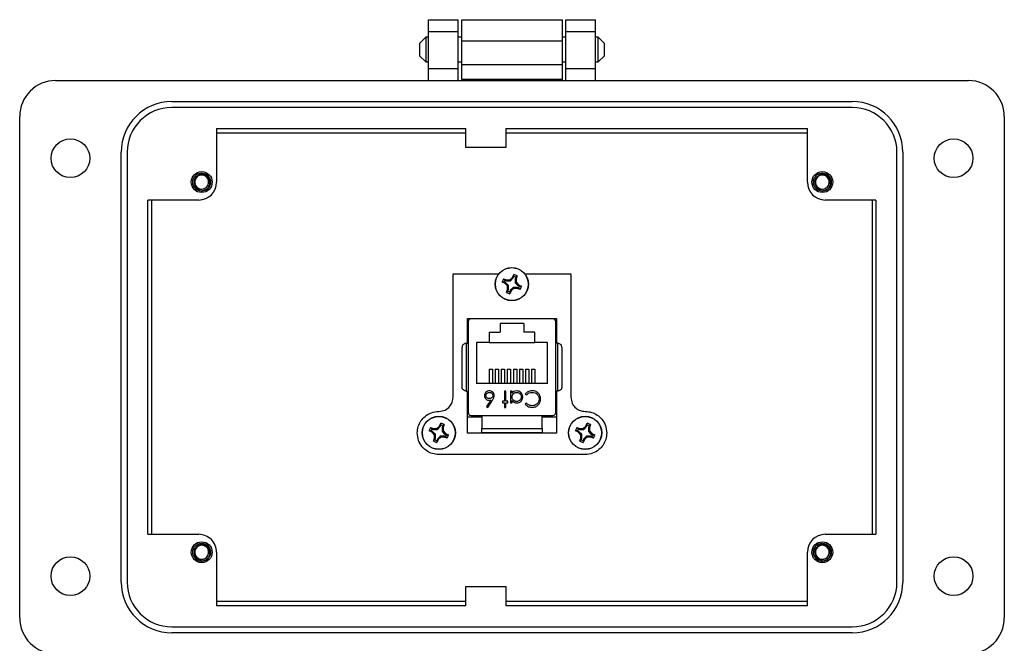
# Model space of a CAD drawing. Units: inches. Extents: x 0.5 to 8, y 0.3 to 10.7.
# Drawn here: x 1.3 to 3.4, y 4.4 to 5.8 of the extents above; entities that cross this region are included whole.
import ezdxf

# ---------------------------------------------------------------- set-up
doc = ezdxf.new("R2010")
doc.units = ezdxf.units.IN
doc.header["$MEASUREMENT"] = 0

msp = doc.modelspace()

# ---------------------------------------------------------------- linework, layer by layer
at = {"color": 7, "linetype": 'Continuous', "lineweight": 25}
for p, q in [((2.1686, 5.7563), (2.2343, 5.7563)), ((2.1686, 5.7301), (2.1686, 5.7563)), ((2.2343, 5.7301), (2.2343, 5.7563)), ((2.2417, 5.7558), (2.463, 5.7558)), ((2.2417, 5.7102), (2.2417, 5.7558)), ((2.463, 5.7102), (2.463, 5.7558)), ((2.4704, 5.7563), (2.5361, 5.7563)), ((2.4704, 5.7301), (2.4704, 5.7563)), ((2.5361, 5.7301), (2.5361, 5.7563)), ((2.1625, 5.7178), (2.149, 5.7043)), ((2.1686, 5.7178), (2.1625, 5.7178)), ((2.1625, 5.7178), (2.1625, 5.6907)), ((2.1686, 5.7301), (2.2343, 5.7301)), ((2.1686, 5.6487), (2.1686, 5.7301)), ((2.2343, 5.6487), (2.2343, 5.7301)), ((2.2417, 5.7178), (2.2343, 5.7178)), ((2.4704, 5.7178), (2.463, 5.7178)), ((2.4704, 5.7301), (2.5361, 5.7301)), ((2.4704, 5.6487), (2.4704, 5.7301)), ((2.5361, 5.6487), (2.5361, 5.7301)), ((2.5421, 5.7178), (2.5361, 5.7178)), ((2.5557, 5.7043), (2.5421, 5.7178)), ((2.5421, 5.6907), (2.5421, 5.7178)), ((2.149, 5.7043), (2.149, 5.6772)), ((2.2417, 5.7102), (2.463, 5.7102)), ((2.2417, 5.6582), (2.2417, 5.7102)), ((2.463, 5.6582), (2.463, 5.7102)), ((2.5557, 5.6907), (2.5557, 5.7043)), ((2.149, 5.6772), (2.1625, 5.6636)), ((2.1625, 5.6907), (2.1625, 5.6636)), ((2.5421, 5.6636), (2.5421, 5.6907)), ((2.5421, 5.6636), (2.5557, 5.6772)), ((2.5557, 5.6772), (2.5557, 5.6907)), ((2.1625, 5.6636), (2.1686, 5.6636)), ((2.2343, 5.6636), (2.2417, 5.6636)), ((2.2417, 5.6582), (2.463, 5.6582)), ((2.2417, 5.6256), (2.2417, 5.6582)), ((2.463, 5.6636), (2.4704, 5.6636)), ((2.463, 5.6256), (2.463, 5.6582)), ((2.5361, 5.6636), (2.5421, 5.6636)), ((2.2343, 5.6487), (2.1686, 5.6487)), ((2.1686, 5.6225), (2.1686, 5.6487)), ((2.2343, 5.6225), (2.2343, 5.6487)), ((2.5361, 5.6487), (2.4704, 5.6487)), ((2.4704, 5.6225), (2.4704, 5.6487)), ((2.5361, 5.6225), (2.5361, 5.6487)), ((1.3487, 5.6225), (3.356, 5.6225)), ((2.2417, 5.6256), (2.2873, 5.6256)), ((2.2417, 5.6256), (2.2417, 5.6225)), ((2.2873, 5.6256), (2.4174, 5.6256)), ((2.2873, 5.6225), (2.2873, 5.6256)), ((2.4174, 5.6256), (2.463, 5.6256)), ((2.4174, 5.6256), (2.4174, 5.6225)), ((2.463, 5.6225), (2.463, 5.6256)), ((1.6045, 5.5766), (3.1002, 5.5766)), ((1.2699, 4.4417), (1.2699, 5.5438)), ((3.1002, 5.5635), (1.6045, 5.5635)), ((3.4347, 5.5438), (3.4347, 4.4417)), ((1.7029, 5.5175), (2.2506, 5.5175)), ((1.7029, 5.5175), (1.7029, 5.3995)), ((1.7029, 5.5077), (2.2506, 5.5077)), ((2.2506, 5.4756), (2.2506, 5.5175)), ((2.3389, 5.5175), (3.0018, 5.5175)), ((2.3389, 5.5175), (2.3389, 5.4756)), ((2.3389, 5.5077), (3.0018, 5.5077)), ((3.0018, 5.3995), (3.0018, 5.5175)), ((1.493, 4.5204), (1.493, 5.4651)), ((1.5061, 5.4651), (1.5061, 4.5204)), ((2.3389, 5.4756), (2.2506, 5.4756)), ((3.1986, 4.5204), (3.1986, 5.4651)), ((3.2117, 5.4651), (3.2117, 4.5204)), ((1.6516, 5.3935), (1.6504, 5.3995)), ((3.0161, 5.3935), (3.0149, 5.3995)), ((1.6701, 5.3798), (1.666, 5.3806)), ((3.0346, 5.3798), (3.0305, 5.3806)), ((1.6635, 5.3601), (1.552, 5.3601)), ((1.552, 4.6254), (1.552, 5.3601)), ((1.5606, 4.6254), (1.5606, 5.3601)), ((3.1526, 5.3601), (3.0411, 5.3601)), ((3.144, 5.3601), (3.144, 4.6254)), ((3.1526, 5.3601), (3.1526, 4.6254)), ((2.2228, 4.9269), (2.2228, 5.1982)), ((2.2228, 5.1982), (2.3236, 5.1982)), ((2.3533, 5.19), (2.3565, 5.1962)), ((2.3564, 5.1918), (2.3565, 5.1962)), ((2.3802, 5.1982), (2.4818, 5.1982)), ((2.4818, 5.1982), (2.4818, 4.9269)), ((2.3371, 5.1766), (2.3309, 5.1798)), ((2.3353, 5.1797), (2.3309, 5.1798)), ((2.3338, 5.1868), (2.3404, 5.1847)), ((2.3338, 5.1868), (2.337, 5.1838)), ((2.3383, 5.1785), (2.3353, 5.1797)), ((2.337, 5.1838), (2.34, 5.1825)), ((2.3371, 5.1766), (2.3383, 5.1785)), ((2.3422, 5.1712), (2.3371, 5.1766)), ((2.3446, 5.1722), (2.3383, 5.1785)), ((2.3404, 5.1847), (2.34, 5.1825)), ((2.34, 5.1825), (2.3489, 5.1825)), ((2.3404, 5.1847), (2.3479, 5.1849)), ((2.3479, 5.1849), (2.3533, 5.19)), ((2.3479, 5.1849), (2.3489, 5.1825)), ((2.3489, 5.1825), (2.3552, 5.1888)), ((2.3533, 5.19), (2.3552, 5.1888)), ((2.3552, 5.1888), (2.3564, 5.1918)), ((2.3605, 5.1902), (2.3592, 5.1871)), ((2.3592, 5.1871), (2.3592, 5.1782)), ((2.3614, 5.1867), (2.3592, 5.1871)), ((2.3617, 5.1792), (2.3592, 5.1782)), ((2.3592, 5.1782), (2.3655, 5.1719)), ((2.3635, 5.1933), (2.3605, 5.1902)), ((2.3635, 5.1933), (2.3614, 5.1867)), ((2.3614, 5.1867), (2.3617, 5.1792)), ((2.3617, 5.1792), (2.3668, 5.1738)), ((2.3403, 5.1571), (2.3424, 5.1637)), ((2.3403, 5.1571), (2.3434, 5.1602)), ((2.3422, 5.1712), (2.3446, 5.1722)), ((2.3424, 5.1637), (2.3422, 5.1712)), ((2.3424, 5.1637), (2.3446, 5.1633)), ((2.3434, 5.1602), (2.3446, 5.1633)), ((2.3446, 5.1633), (2.3446, 5.1722)), ((2.3505, 5.1604), (2.3473, 5.1542)), ((2.3474, 5.1586), (2.3473, 5.1542)), ((2.3486, 5.1616), (2.3474, 5.1586)), ((2.3549, 5.1679), (2.3486, 5.1616)), ((2.3505, 5.1604), (2.3486, 5.1616)), ((2.3559, 5.1655), (2.3505, 5.1604)), ((2.3638, 5.1679), (2.3549, 5.1679)), ((2.3559, 5.1655), (2.3549, 5.1679)), ((2.3634, 5.1657), (2.3559, 5.1655)), ((2.3634, 5.1657), (2.3638, 5.1679)), ((2.37, 5.1636), (2.3634, 5.1657)), ((2.3669, 5.1666), (2.3638, 5.1679)), ((2.3668, 5.1738), (2.3655, 5.1719)), ((2.3655, 5.1719), (2.3685, 5.1707)), ((2.3668, 5.1738), (2.3729, 5.1706)), ((2.37, 5.1636), (2.3669, 5.1666)), ((2.3685, 5.1707), (2.3729, 5.1706)), ((2.2548, 5.0994), (2.4498, 5.0994)), ((2.2548, 5.0452), (2.2548, 5.0994)), ((2.2559, 5.0925), (2.2559, 4.893)), ((2.4422, 5.099), (2.2624, 5.099)), ((2.2998, 5.0994), (2.2998, 5.099)), ((2.3783, 5.0884), (2.3263, 5.0884)), ((2.3263, 5.0884), (2.3263, 5.07)), ((2.3783, 5.0884), (2.3783, 5.07)), ((2.4048, 5.0994), (2.4048, 5.099)), ((2.4488, 4.893), (2.4488, 5.0925)), ((2.4498, 5.0994), (2.4498, 5.0452)), ((2.3023, 5.07), (2.3023, 5.047)), ((2.3023, 5.07), (2.3263, 5.07)), ((2.4023, 5.07), (2.3783, 5.07)), ((2.4023, 5.047), (2.4023, 5.07)), ((2.2517, 5.0452), (2.2517, 4.9402)), ((2.2517, 5.0452), (2.2559, 5.0452)), ((2.3023, 5.047), (2.274, 5.047)), ((2.274, 5.047), (2.274, 4.957)), ((2.3023, 5.047), (2.4023, 5.047)), ((2.4306, 5.047), (2.4023, 5.047)), ((2.4306, 4.957), (2.4306, 5.047)), ((2.4529, 5.0452), (2.4488, 5.0452)), ((2.4529, 4.9402), (2.4529, 5.0452)), ((2.2425, 4.9494), (2.2425, 5.036)), ((2.4621, 5.036), (2.4621, 4.9494)), ((2.302, 4.988), (2.3093, 4.988)), ((2.302, 4.988), (2.302, 4.957)), ((2.3093, 4.988), (2.3093, 4.957)), ((2.3153, 4.988), (2.3153, 4.957)), ((2.3153, 4.988), (2.3226, 4.988)), ((2.3226, 4.988), (2.3226, 4.957)), ((2.3286, 4.988), (2.3286, 4.957)), ((2.3286, 4.988), (2.336, 4.988)), ((2.336, 4.988), (2.336, 4.957)), ((2.342, 4.988), (2.342, 4.957)), ((2.342, 4.988), (2.3493, 4.988)), ((2.3493, 4.988), (2.3493, 4.957)), ((2.3553, 4.988), (2.3626, 4.988)), ((2.3553, 4.988), (2.3553, 4.957)), ((2.3626, 4.988), (2.3626, 4.957)), ((2.3686, 4.988), (2.376, 4.988)), ((2.3686, 4.988), (2.3686, 4.957)), ((2.376, 4.988), (2.376, 4.957)), ((2.382, 4.988), (2.3893, 4.988)), ((2.382, 4.988), (2.382, 4.957)), ((2.3893, 4.988), (2.3893, 4.957)), ((2.3953, 4.988), (2.4026, 4.988)), ((2.3953, 4.988), (2.3953, 4.957)), ((2.4026, 4.988), (2.4026, 4.957)), ((2.2517, 4.9402), (2.2559, 4.9402)), ((2.2548, 4.8474), (2.2548, 4.9402)), ((2.4306, 4.957), (2.274, 4.957)), ((2.339, 4.94), (2.3359, 4.94)), ((2.3359, 4.94), (2.3359, 4.9178)), ((2.339, 4.9178), (2.339, 4.94)), ((2.3524, 4.94), (2.3493, 4.94)), ((2.3493, 4.94), (2.3493, 4.9147)), ((2.3524, 4.9356), (2.3524, 4.94)), ((2.4529, 4.9402), (2.4488, 4.9402)), ((2.4498, 4.9402), (2.4498, 4.8474)), ((2.3057, 4.9203), (2.2966, 4.9063)), ((2.299, 4.9044), (2.3093, 4.9203)), ((2.3359, 4.9178), (2.3315, 4.9178)), ((2.3315, 4.9178), (2.3315, 4.9147)), ((2.3315, 4.9147), (2.3359, 4.9147)), ((2.3359, 4.9147), (2.3359, 4.9044)), ((2.3435, 4.9178), (2.339, 4.9178)), ((2.339, 4.9044), (2.339, 4.9147)), ((2.339, 4.9147), (2.3435, 4.9147)), ((2.3435, 4.9147), (2.3435, 4.9178)), ((2.3493, 4.9147), (2.3524, 4.9147)), ((2.3524, 4.9147), (2.3524, 4.9194)), ((2.3813, 4.9336), (2.3841, 4.9316)), ((2.2966, 4.9063), (2.299, 4.9044)), ((2.3359, 4.9044), (2.339, 4.9044)), ((2.3841, 4.9138), (2.3813, 4.9117)), ((2.286, 4.8827), (2.2573, 4.8827)), ((2.2624, 4.8864), (2.4422, 4.8864)), ((2.286, 4.8864), (2.286, 4.8576)), ((2.4186, 4.8576), (2.4186, 4.8864)), ((2.4473, 4.8827), (2.4186, 4.8827)), ((2.1766, 4.8499), (2.1705, 4.853)), ((2.1748, 4.853), (2.1705, 4.853)), ((2.1734, 4.86), (2.18, 4.8579)), ((2.1734, 4.86), (2.1765, 4.857)), ((2.1778, 4.8517), (2.1748, 4.853)), ((2.1765, 4.857), (2.1795, 4.8557)), ((2.1766, 4.8499), (2.1778, 4.8517)), ((2.1817, 4.8444), (2.1766, 4.8499)), ((2.1841, 4.8454), (2.1778, 4.8517)), ((2.18, 4.8579), (2.1795, 4.8557)), ((2.1795, 4.8557), (2.1884, 4.8557)), ((2.18, 4.8579), (2.1874, 4.8582)), ((2.1874, 4.8582), (2.1929, 4.8633)), ((2.1874, 4.8582), (2.1884, 4.8557)), ((2.1884, 4.8557), (2.1947, 4.862)), ((2.1929, 4.8633), (2.196, 4.8694)), ((2.1929, 4.8633), (2.1947, 4.862)), ((2.1947, 4.862), (2.196, 4.865)), ((2.196, 4.865), (2.196, 4.8694)), ((2.2, 4.8634), (2.1988, 4.8604)), ((2.1988, 4.8604), (2.1988, 4.8515)), ((2.2009, 4.8599), (2.1988, 4.8604)), ((2.2012, 4.8525), (2.1988, 4.8515)), ((2.1988, 4.8515), (2.205, 4.8451)), ((2.203, 4.8665), (2.2, 4.8634)), ((2.203, 4.8665), (2.2009, 4.8599)), ((2.2009, 4.8599), (2.2012, 4.8525)), ((2.2012, 4.8525), (2.2063, 4.847)), ((2.286, 4.8576), (2.4186, 4.8576)), ((2.4983, 4.8499), (2.4921, 4.853)), ((2.4965, 4.853), (2.4921, 4.853)), ((2.495, 4.86), (2.5016, 4.8579)), ((2.495, 4.86), (2.4982, 4.857)), ((2.4995, 4.8517), (2.4965, 4.853)), ((2.4982, 4.857), (2.5012, 4.8557)), ((2.4983, 4.8499), (2.4995, 4.8517)), ((2.5034, 4.8444), (2.4983, 4.8499)), ((2.5058, 4.8454), (2.4995, 4.8517)), ((2.5016, 4.8579), (2.5012, 4.8557)), ((2.5012, 4.8557), (2.5101, 4.8557)), ((2.5016, 4.8579), (2.5091, 4.8582)), ((2.5091, 4.8582), (2.5145, 4.8633)), ((2.5091, 4.8582), (2.5101, 4.8557)), ((2.5101, 4.8557), (2.5164, 4.862)), ((2.5145, 4.8633), (2.5177, 4.8694)), ((2.5145, 4.8633), (2.5164, 4.862)), ((2.5164, 4.862), (2.5176, 4.865)), ((2.5176, 4.865), (2.5177, 4.8694)), ((2.5217, 4.8634), (2.5204, 4.8604)), ((2.5204, 4.8604), (2.5204, 4.8515)), ((2.5226, 4.8599), (2.5204, 4.8604)), ((2.5229, 4.8525), (2.5204, 4.8515)), ((2.5204, 4.8515), (2.5267, 4.8451)), ((2.5247, 4.8665), (2.5217, 4.8634)), ((2.5247, 4.8665), (2.5226, 4.8599)), ((2.5226, 4.8599), (2.5229, 4.8525)), ((2.5229, 4.8525), (2.528, 4.847)), ((2.1799, 4.8304), (2.182, 4.8369)), ((2.1799, 4.8304), (2.1829, 4.8335)), ((2.1817, 4.8444), (2.1841, 4.8454)), ((2.182, 4.8369), (2.1817, 4.8444)), ((2.182, 4.8369), (2.1841, 4.8365)), ((2.1829, 4.8335), (2.1841, 4.8365)), ((2.1841, 4.8365), (2.1841, 4.8454)), ((2.19, 4.8336), (2.1868, 4.8275)), ((2.1869, 4.8318), (2.1868, 4.8275)), ((2.1882, 4.8348), (2.1869, 4.8318)), ((2.1945, 4.8411), (2.1882, 4.8348)), ((2.19, 4.8336), (2.1882, 4.8348)), ((2.1955, 4.8387), (2.19, 4.8336)), ((2.2034, 4.8411), (2.1945, 4.8411)), ((2.1955, 4.8387), (2.1945, 4.8411)), ((2.2029, 4.8389), (2.1955, 4.8387)), ((2.2029, 4.8389), (2.2034, 4.8411)), ((2.2095, 4.8368), (2.2029, 4.8389)), ((2.2064, 4.8399), (2.2034, 4.8411)), ((2.2063, 4.847), (2.205, 4.8451)), ((2.205, 4.8451), (2.2081, 4.8439)), ((2.2063, 4.847), (2.2124, 4.8438)), ((2.2095, 4.8368), (2.2064, 4.8399)), ((2.2081, 4.8439), (2.2124, 4.8438)), ((2.4498, 4.8474), (2.2548, 4.8474)), ((2.4186, 4.8484), (2.286, 4.8484)), ((2.286, 4.8484), (2.286, 4.8474)), ((2.4186, 4.8484), (2.4186, 4.8474)), ((2.5015, 4.8304), (2.5036, 4.8369)), ((2.5015, 4.8304), (2.5046, 4.8335)), ((2.5034, 4.8444), (2.5058, 4.8454)), ((2.5036, 4.8369), (2.5034, 4.8444)), ((2.5036, 4.8369), (2.5058, 4.8365)), ((2.5046, 4.8335), (2.5058, 4.8365)), ((2.5058, 4.8365), (2.5058, 4.8454)), ((2.5117, 4.8336), (2.5085, 4.8275)), ((2.5086, 4.8318), (2.5085, 4.8275)), ((2.5098, 4.8348), (2.5086, 4.8318)), ((2.5161, 4.8411), (2.5098, 4.8348)), ((2.5117, 4.8336), (2.5098, 4.8348)), ((2.5171, 4.8387), (2.5117, 4.8336)), ((2.5171, 4.8387), (2.5161, 4.8411)), ((2.525, 4.8411), (2.5161, 4.8411)), ((2.5246, 4.8389), (2.5171, 4.8387)), ((2.5246, 4.8389), (2.525, 4.8411)), ((2.5312, 4.8368), (2.5246, 4.8389)), ((2.5281, 4.8399), (2.525, 4.8411)), ((2.528, 4.847), (2.5267, 4.8451)), ((2.5267, 4.8451), (2.5297, 4.8439)), ((2.528, 4.847), (2.5341, 4.8438)), ((2.5312, 4.8368), (2.5281, 4.8399)), ((2.5297, 4.8439), (2.5341, 4.8438)), ((2.5131, 4.8007), (2.1915, 4.8007)), ((1.552, 4.6254), (1.6635, 4.6254)), ((3.0411, 4.6254), (3.1526, 4.6254)), ((1.6516, 4.58), (1.6504, 4.586)), ((1.7029, 4.586), (1.7029, 4.468)), ((3.0018, 4.468), (3.0018, 4.586)), ((3.0161, 4.58), (3.0149, 4.586)), ((1.6701, 4.5663), (1.666, 4.5671)), ((3.0346, 4.5663), (3.0305, 4.5671)), ((2.2506, 4.468), (2.2506, 4.5106)), ((2.2506, 4.5106), (2.3389, 4.5106)), ((2.3389, 4.5106), (2.3389, 4.468)), ((2.2506, 4.4777), (1.7029, 4.4777)), ((2.2506, 4.468), (1.7029, 4.468)), ((3.0018, 4.4777), (2.3389, 4.4777)), ((3.0018, 4.468), (2.3389, 4.468)), ((1.6045, 4.422), (3.1002, 4.422)), ((3.1002, 4.4089), (1.6045, 4.4089))]:
    msp.add_line(p, q, dxfattribs=at)
for centre, radius in [((1.3814, 5.4519), 0.0426), ((3.3232, 5.4519), 0.0426), ((1.6701, 5.3995), 0.023), ((3.0346, 5.3995), 0.023), ((2.3519, 5.1752), 0.0365), ((2.3519, 5.1752), 0.0362), ((2.1914, 4.8484), 0.0365), ((2.1914, 4.8484), 0.0362), ((2.5131, 4.8484), 0.0365), ((2.5131, 4.8484), 0.0362), ((1.6701, 4.586), 0.023), ((3.0346, 4.586), 0.023), ((1.3814, 4.5335), 0.0426), ((3.3232, 4.5335), 0.0426)]:
    msp.add_circle(centre, radius, dxfattribs=at)
for centre, radius, start, end in [((1.3486, 5.5438), 0.0787, 89.9746, 180), ((3.356, 5.5438), 0.0787, 0, 89.9746), ((1.6045, 5.4651), 0.1115, 90, 180), ((3.1002, 5.4651), 0.1115, 0, 90), ((1.6045, 5.4651), 0.0984, 90, 180), ((3.1002, 5.4651), 0.0984, 0, 90), ((1.6701, 5.3995), 0.0154, 292.8192, 247.1808), ((3.0346, 5.3995), 0.0154, 292.8192, 247.1808), ((1.6701, 5.3995), 0.0197, 193.1726, 238.7328), ((1.6635, 5.3995), 0.0394, 270, 0), ((3.0411, 5.3995), 0.0394, 180, 270), ((3.0346, 5.3995), 0.0197, 193.1726, 238.7328), ((1.6701, 5.3995), 0.0154, 247.1808, 292.8192), ((3.0346, 5.3995), 0.0154, 247.1808, 292.8192), ((2.3519, 5.1752), 0.0215, 57.3284, 77.6263), ((2.3519, 5.1752), 0.0215, 147.3284, 167.6263), ((2.3519, 5.1752), 0.0172, 150.2083, 164.7463), ((2.3519, 5.1752), 0.0172, 60.2083, 74.7463), ((2.3519, 5.1752), 0.0215, 237.3284, 257.6263), ((2.3519, 5.1752), 0.0172, 240.2083, 254.7463), ((2.3519, 5.1752), 0.0172, 330.2083, 344.7463), ((2.3519, 5.1752), 0.0215, 327.3284, 347.6263), ((2.2624, 5.0925), 0.00656, 90, 180), ((2.4422, 5.0925), 0.00656, 0, 90), ((2.3021, 4.9405), 0.0205, 270.257, 280.3517), ((2.2624, 4.893), 0.00656, 180, 270), ((2.4422, 4.893), 0.00656, 270, 0), ((2.1914, 4.8484), 0.0215, 147.3284, 167.6263), ((2.1914, 4.8484), 0.0172, 150.2083, 164.7463), ((2.1914, 4.8484), 0.0215, 57.3284, 77.6263), ((2.1914, 4.8484), 0.0172, 60.2083, 74.7463), ((2.5131, 4.8484), 0.0215, 147.3284, 167.6263), ((2.5131, 4.8484), 0.0172, 150.2083, 164.7463), ((2.5131, 4.8484), 0.0172, 60.2083, 74.7463), ((2.5131, 4.8484), 0.0215, 57.3284, 77.6263), ((2.1914, 4.8484), 0.0215, 237.3284, 257.6263), ((2.1914, 4.8484), 0.0172, 240.2083, 254.7463), ((2.1914, 4.8484), 0.0172, 330.2083, 344.7463), ((2.1914, 4.8484), 0.0215, 327.3284, 347.6263), ((2.5131, 4.8484), 0.0215, 237.3284, 257.6263), ((2.5131, 4.8484), 0.0172, 240.2083, 254.7463), ((2.5131, 4.8484), 0.0172, 330.2083, 344.7463), ((2.5131, 4.8484), 0.0215, 327.3284, 347.6263), ((1.6635, 4.586), 0.0394, 0, 90.0044), ((3.0411, 4.586), 0.0394, 90.0044, 180), ((1.6701, 4.586), 0.0154, 292.8192, 247.1808), ((3.0346, 4.586), 0.0154, 292.8192, 247.1808), ((1.6701, 4.586), 0.0197, 193.1726, 238.7328), ((1.6701, 4.586), 0.0154, 247.1808, 292.8192), ((3.0346, 4.586), 0.0197, 193.1726, 238.7328), ((3.0346, 4.586), 0.0154, 247.1808, 292.8192), ((1.6045, 4.5204), 0.1115, 180, 270), ((1.6045, 4.5204), 0.0984, 180, 270), ((3.1002, 4.5204), 0.1115, 270, 0), ((3.1002, 4.5204), 0.0984, 270, 0), ((1.3486, 4.4417), 0.0787, 180, 270), ((3.356, 4.4417), 0.0787, 270, 0)]:
    msp.add_arc(centre, radius, start, end, dxfattribs=at)
for points, knots in [([(1.6509, 5.395), (1.6507, 5.3965), (1.65, 5.4005), (1.6515, 5.4072), (1.6558, 5.4137), (1.6624, 5.4183), (1.6675, 5.4188), (1.6701, 5.4191)], [0, 0, 0, 0, 0.128159, 0.348291, 0.561564, 0.783624, 1, 1, 1, 1]), ([(1.6641, 5.3852), (1.6625, 5.386), (1.6594, 5.3875), (1.656, 5.3917), (1.654, 5.3966), (1.6537, 5.4021), (1.6553, 5.4074), (1.6585, 5.412), (1.6631, 5.4153), (1.6673, 5.4165), (1.6696, 5.4167), (1.6701, 5.4167)], [0, 0, 0, 0, 0.116657, 0.233314, 0.350119, 0.471981, 0.593843, 0.715584, 0.842135, 0.969202, 1, 1, 1, 1]), ([(1.6599, 5.3826), (1.6616, 5.3819), (1.6653, 5.3802), (1.6717, 5.3799), (1.678, 5.3817), (1.6833, 5.3856), (1.687, 5.3909), (1.6887, 5.3971), (1.6881, 5.4034), (1.6856, 5.4091), (1.6813, 5.4136), (1.6759, 5.4163), (1.672, 5.4166), (1.6701, 5.4167)], [0, 0, 0, 0, 0.081916, 0.179327, 0.276014, 0.369989, 0.463968, 0.557465, 0.648012, 0.738559, 0.828862, 0.91598, 1, 1, 1, 1]), ([(1.6701, 5.4191), (1.6726, 5.4188), (1.6778, 5.4183), (1.6844, 5.4137), (1.6887, 5.4072), (1.6903, 5.3995), (1.6887, 5.3917), (1.6844, 5.3852), (1.6778, 5.3806), (1.6726, 5.3801), (1.6701, 5.3798)], [0, 0, 0, 0, 0.124092, 0.251443, 0.373754, 0.5, 0.626246, 0.748557, 0.875908, 1, 1, 1, 1]), ([(3.0154, 5.395), (3.0152, 5.3965), (3.0145, 5.4005), (3.0159, 5.4072), (3.0203, 5.4137), (3.0268, 5.4183), (3.032, 5.4188), (3.0346, 5.4191)], [0, 0, 0, 0, 0.128159, 0.348291, 0.561564, 0.783624, 1, 1, 1, 1]), ([(3.0286, 5.3852), (3.027, 5.386), (3.0239, 5.3875), (3.0204, 5.3917), (3.0184, 5.3966), (3.0182, 5.4021), (3.0197, 5.4074), (3.023, 5.412), (3.0276, 5.4153), (3.0318, 5.4165), (3.0341, 5.4167), (3.0346, 5.4167)], [0, 0, 0, 0, 0.116657, 0.233314, 0.350119, 0.471981, 0.593843, 0.715584, 0.842135, 0.969202, 1, 1, 1, 1]), ([(3.0244, 5.3826), (3.026, 5.3819), (3.0298, 5.3802), (3.0362, 5.3799), (3.0425, 5.3817), (3.0478, 5.3856), (3.0515, 5.3909), (3.0532, 5.3971), (3.0526, 5.4034), (3.0501, 5.4091), (3.0458, 5.4136), (3.0404, 5.4163), (3.0365, 5.4166), (3.0346, 5.4167)], [0, 0, 0, 0, 0.081916, 0.179327, 0.276014, 0.369989, 0.463968, 0.557465, 0.648012, 0.738559, 0.828862, 0.91598, 1, 1, 1, 1]), ([(3.0346, 5.4191), (3.0371, 5.4188), (3.0423, 5.4183), (3.0488, 5.4137), (3.0532, 5.4072), (3.0548, 5.3995), (3.0532, 5.3917), (3.0488, 5.3852), (3.0423, 5.3806), (3.0371, 5.3801), (3.0346, 5.3798)], [0, 0, 0, 0, 0.124092, 0.251443, 0.373754, 0.5, 0.626246, 0.748557, 0.875908, 1, 1, 1, 1]), ([(1.6761, 5.3852), (1.6745, 5.3845), (1.6715, 5.3829), (1.6661, 5.3827), (1.6606, 5.384), (1.6556, 5.3873), (1.6525, 5.3913), (1.6513, 5.3941), (1.6509, 5.395)], [0, 0, 0, 0, 0.165871, 0.331366, 0.516987, 0.71052, 0.903913, 1, 1, 1, 1]), ([(3.0406, 5.3852), (3.039, 5.3845), (3.036, 5.3829), (3.0305, 5.3827), (3.0251, 5.384), (3.0201, 5.3873), (3.017, 5.3913), (3.0158, 5.3941), (3.0154, 5.395)], [0, 0, 0, 0, 0.165871, 0.331366, 0.516987, 0.71052, 0.903913, 1, 1, 1, 1]), ([(2.2517, 5.0452), (2.2508, 5.0451), (2.2489, 5.045), (2.2464, 5.0437), (2.2443, 5.0418), (2.2429, 5.0392), (2.2425, 5.0371), (2.2425, 5.0361), (2.2425, 5.036)], [0, 0, 0, 0, 0.179226, 0.358109, 0.545883, 0.757006, 0.995255, 1, 1, 1, 1]), ([(2.4621, 5.036), (2.4621, 5.0361), (2.4621, 5.0371), (2.4617, 5.0392), (2.4603, 5.0418), (2.4582, 5.0437), (2.4557, 5.045), (2.4538, 5.0451), (2.4529, 5.0452)], [0, 0, 0, 0, 0.004745, 0.242994, 0.454117, 0.641891, 0.820774, 1, 1, 1, 1]), ([(2.2517, 4.9402), (2.2508, 4.9403), (2.2489, 4.9405), (2.2464, 4.9418), (2.2443, 4.9437), (2.2429, 4.9463), (2.2425, 4.9483), (2.2425, 4.9494), (2.2425, 4.9494)], [0, 0, 0, 0, 0.179226, 0.358109, 0.545883, 0.757006, 0.995255, 1, 1, 1, 1]), ([(2.3027, 4.9409), (2.3011, 4.9407), (2.298, 4.9404), (2.2943, 4.9376), (2.2922, 4.934), (2.292, 4.9315), (2.2919, 4.9303)], [0, 0, 0, 0, 0.279791, 0.559359, 0.779579, 1, 1, 1, 1]), ([(2.295, 4.9305), (2.2951, 4.9315), (2.2954, 4.9337), (2.2976, 4.9359), (2.3, 4.9372), (2.3017, 4.9373), (2.3025, 4.9374)], [0, 0, 0, 0, 0.279025, 0.558788, 0.779303, 1, 1, 1, 1]), ([(2.3025, 4.9374), (2.3036, 4.9373), (2.3057, 4.937), (2.3082, 4.9353), (2.3098, 4.933), (2.31, 4.9313), (2.3101, 4.9305)], [0, 0, 0, 0, 0.2800894, 0.5599067, 0.7799187, 1, 1, 1, 1]), ([(2.3132, 4.9304), (2.313, 4.9319), (2.3126, 4.935), (2.3099, 4.9385), (2.3064, 4.9406), (2.3039, 4.9408), (2.3027, 4.9409)], [0, 0, 0, 0, 0.279741, 0.559198, 0.779563, 1, 1, 1, 1]), ([(2.3628, 4.9405), (2.3605, 4.9402), (2.3565, 4.9398), (2.3536, 4.9369), (2.3524, 4.9356)], [0, 0, 0, 0, 0.559056, 1, 1, 1, 1]), ([(2.3524, 4.9274), (2.3526, 4.9289), (2.3529, 4.9319), (2.3557, 4.9352), (2.3591, 4.937), (2.3615, 4.9373), (2.3626, 4.9374)], [0, 0, 0, 0, 0.279631, 0.558874, 0.779439, 1, 1, 1, 1]), ([(2.3626, 4.9374), (2.3641, 4.9372), (2.3671, 4.9368), (2.3704, 4.9341), (2.3725, 4.9308), (2.3727, 4.9285), (2.3729, 4.9273)], [0, 0, 0, 0, 0.279687, 0.559241, 0.779709, 1, 1, 1, 1]), ([(2.376, 4.9273), (2.3758, 4.9292), (2.3753, 4.9331), (2.3717, 4.9374), (2.3674, 4.9401), (2.3643, 4.9403), (2.3628, 4.9405)], [0, 0, 0, 0, 0.279563, 0.559275, 0.779549, 1, 1, 1, 1]), ([(2.3964, 4.9409), (2.3931, 4.9405), (2.3872, 4.9399), (2.3831, 4.9355), (2.3813, 4.9336)], [0, 0, 0, 0, 0.559251, 1, 1, 1, 1]), ([(2.3841, 4.9316), (2.386, 4.9334), (2.3896, 4.9367), (2.3943, 4.9372), (2.3965, 4.9374)], [0, 0, 0, 0, 0.559131, 1, 1, 1, 1]), ([(2.4108, 4.9349), (2.4084, 4.9369), (2.4043, 4.9404), (2.3988, 4.9408), (2.3964, 4.9409)], [0, 0, 0, 0, 0.558139, 1, 1, 1, 1]), ([(2.3965, 4.9374), (2.3987, 4.9372), (2.4032, 4.9367), (2.4084, 4.9329), (2.4116, 4.928), (2.4119, 4.9245), (2.412, 4.9227)], [0, 0, 0, 0, 0.280052, 0.55958, 0.779669, 1, 1, 1, 1]), ([(2.4621, 4.9494), (2.4621, 4.9494), (2.4621, 4.9483), (2.4617, 4.9463), (2.4603, 4.9437), (2.4582, 4.9418), (2.4557, 4.9405), (2.4538, 4.9403), (2.4529, 4.9402)], [0, 0, 0, 0, 0.004745, 0.242994, 0.454117, 0.641891, 0.820774, 1, 1, 1, 1]), ([(2.1915, 4.8955), (2.1962, 4.8961), (2.2054, 4.8973), (2.2156, 4.9056), (2.2218, 4.9159), (2.2225, 4.9232), (2.2228, 4.9269)], [0, 0, 0, 0, 0.284692, 0.557568, 0.773973, 1, 1, 1, 1]), ([(2.2919, 4.9303), (2.292, 4.9288), (2.2924, 4.9257), (2.2952, 4.9224), (2.2986, 4.9203), (2.301, 4.9201), (2.3022, 4.92)], [0, 0, 0, 0, 0.279646, 0.559248, 0.779538, 1, 1, 1, 1]), ([(2.3028, 4.9236), (2.3017, 4.9237), (2.2995, 4.9239), (2.297, 4.9256), (2.2952, 4.9279), (2.2951, 4.9296), (2.295, 4.9305)], [0, 0, 0, 0, 0.280158, 0.559899, 0.779943, 1, 1, 1, 1]), ([(2.3101, 4.9305), (2.31, 4.9294), (2.3097, 4.9273), (2.3077, 4.925), (2.3053, 4.9237), (2.3036, 4.9236), (2.3028, 4.9236)], [0, 0, 0, 0, 0.279618, 0.559136, 0.779302, 1, 1, 1, 1]), ([(2.3093, 4.9203), (2.3105, 4.922), (2.3125, 4.9251), (2.313, 4.9287), (2.3132, 4.9304)], [0, 0, 0, 0, 0.560728, 1, 1, 1, 1]), ([(2.3626, 4.9173), (2.3611, 4.9175), (2.3581, 4.9178), (2.3547, 4.9205), (2.3527, 4.9239), (2.3525, 4.9262), (2.3524, 4.9274)], [0, 0, 0, 0, 0.2797069, 0.5593499, 0.7795262, 1, 1, 1, 1]), ([(2.3524, 4.9194), (2.354, 4.9177), (2.3568, 4.9147), (2.3609, 4.9144), (2.3627, 4.9142)], [0, 0, 0, 0, 0.5583414, 1, 1, 1, 1]), ([(2.3729, 4.9273), (2.3727, 4.9258), (2.3723, 4.9229), (2.3695, 4.9196), (2.3661, 4.9177), (2.3638, 4.9174), (2.3626, 4.9173)], [0, 0, 0, 0, 0.2794673, 0.5590839, 0.7795068, 1, 1, 1, 1]), ([(2.3627, 4.9142), (2.3646, 4.9144), (2.3685, 4.9149), (2.3728, 4.9184), (2.3756, 4.9227), (2.3758, 4.9258), (2.376, 4.9273)], [0, 0, 0, 0, 0.2796245, 0.5594035, 0.7796722, 1, 1, 1, 1]), ([(2.3965, 4.9044), (2.3992, 4.9047), (2.4046, 4.9052), (2.4108, 4.91), (2.4146, 4.9161), (2.415, 4.9203), (2.4152, 4.9225)], [0, 0, 0, 0, 0.279896, 0.559459, 0.779622, 1, 1, 1, 1]), ([(2.412, 4.9227), (2.4118, 4.9205), (2.4113, 4.916), (2.407, 4.9112), (2.4019, 4.9084), (2.3984, 4.9081), (2.3967, 4.908)], [0, 0, 0, 0, 0.279539, 0.558875, 0.779356, 1, 1, 1, 1]), ([(2.4152, 4.9225), (2.415, 4.925), (2.4146, 4.9296), (2.4119, 4.9332), (2.4108, 4.9349)], [0, 0, 0, 0, 0.559606, 1, 1, 1, 1]), ([(2.4818, 4.9269), (2.4824, 4.9222), (2.4835, 4.913), (2.4919, 4.9027), (2.5021, 4.8966), (2.5094, 4.8959), (2.5131, 4.8955)], [0, 0, 0, 0, 0.284705, 0.557586, 0.773987, 1, 1, 1, 1]), ([(2.1441, 4.8481), (2.1445, 4.8529), (2.1453, 4.8622), (2.1515, 4.8749), (2.1613, 4.8857), (2.1749, 4.8939), (2.1859, 4.895), (2.1915, 4.8955)], [0, 0, 0, 0, 0.191686, 0.376436, 0.558931, 0.775309, 1, 1, 1, 1]), ([(2.3813, 4.9117), (2.3824, 4.9105), (2.3845, 4.908), (2.3897, 4.9051), (2.3939, 4.9047), (2.3965, 4.9044)], [0, 0, 0, 0, 0.280289, 0.560669, 1, 1, 1, 1]), ([(2.3967, 4.908), (2.3939, 4.9083), (2.389, 4.9088), (2.3856, 4.9123), (2.3841, 4.9138)], [0, 0, 0, 0, 0.55942, 1, 1, 1, 1]), ([(2.5131, 4.8955), (2.5179, 4.8951), (2.5272, 4.8943), (2.5399, 4.8881), (2.5507, 4.8783), (2.5589, 4.8647), (2.56, 4.8537), (2.5606, 4.8481)], [0, 0, 0, 0, 0.191686, 0.376436, 0.558931, 0.775309, 1, 1, 1, 1]), ([(2.2573, 4.8827), (2.2565, 4.8828), (2.2556, 4.8828), (2.2549, 4.8835), (2.2548, 4.8836)], [0, 0, 0, 0, 0.818216, 1, 1, 1, 1]), ([(2.4498, 4.8836), (2.4496, 4.8834), (2.4488, 4.8828), (2.4479, 4.8828), (2.4473, 4.8827)], [0, 0, 0, 0, 0.3514824, 1, 1, 1, 1]), ([(2.286, 4.8484), (2.286, 4.8485), (2.286, 4.8487), (2.286, 4.8506), (2.286, 4.8533), (2.286, 4.8558), (2.286, 4.8572), (2.286, 4.8576)], [0, 0, 0, 0, 0.24575, 0.492044, 0.721823, 0.928391, 1, 1, 1, 1]), ([(2.4186, 4.8576), (2.4186, 4.8566), (2.4186, 4.8547), (2.4186, 4.8521), (2.4186, 4.85), (2.4186, 4.8486), (2.4186, 4.8485), (2.4186, 4.8484)], [0, 0, 0, 0, 0.189763, 0.379276, 0.575576, 0.788838, 1, 1, 1, 1]), ([(2.1915, 4.8007), (2.1867, 4.8011), (2.1774, 4.8019), (2.1647, 4.8082), (2.1539, 4.8179), (2.1457, 4.8316), (2.1446, 4.8425), (2.1441, 4.8481)], [0, 0, 0, 0, 0.191686, 0.376436, 0.558931, 0.775309, 1, 1, 1, 1]), ([(2.5606, 4.8481), (2.5601, 4.8434), (2.5594, 4.834), (2.5531, 4.8213), (2.5433, 4.8106), (2.5297, 4.8024), (2.5187, 4.8013), (2.5131, 4.8007)], [0, 0, 0, 0, 0.191686, 0.376436, 0.558931, 0.775309, 1, 1, 1, 1]), ([(1.6509, 4.5815), (1.6507, 4.583), (1.65, 4.5871), (1.6515, 4.5938), (1.6558, 4.6003), (1.6624, 4.6048), (1.6675, 4.6054), (1.6701, 4.6057)], [0, 0, 0, 0, 0.128159, 0.348291, 0.561564, 0.783624, 1, 1, 1, 1]), ([(1.6641, 4.5718), (1.6625, 4.5726), (1.6594, 4.5741), (1.656, 4.5782), (1.654, 4.5832), (1.6537, 4.5887), (1.6553, 4.594), (1.6585, 4.5985), (1.6631, 4.6018), (1.6673, 4.6031), (1.6696, 4.6032), (1.6701, 4.6033)], [0, 0, 0, 0, 0.116657, 0.233314, 0.350119, 0.471981, 0.593843, 0.715584, 0.842135, 0.969202, 1, 1, 1, 1]), ([(1.6599, 4.5692), (1.6616, 4.5684), (1.6653, 4.5667), (1.6717, 4.5664), (1.678, 4.5683), (1.6833, 4.5722), (1.687, 4.5775), (1.6887, 4.5837), (1.6881, 4.59), (1.6856, 4.5957), (1.6813, 4.6001), (1.6759, 4.6029), (1.672, 4.6031), (1.6701, 4.6033)], [0, 0, 0, 0, 0.081916, 0.179327, 0.276014, 0.369989, 0.463968, 0.557465, 0.648012, 0.738559, 0.828862, 0.91598, 1, 1, 1, 1]), ([(1.6701, 4.6057), (1.6726, 4.6054), (1.6778, 4.6048), (1.6844, 4.6003), (1.6887, 4.5937), (1.6903, 4.586), (1.6887, 4.5783), (1.6844, 4.5718), (1.6778, 4.5672), (1.6726, 4.5666), (1.6701, 4.5663)], [0, 0, 0, 0, 0.124092, 0.251443, 0.373754, 0.5, 0.626246, 0.748557, 0.875908, 1, 1, 1, 1]), ([(3.0154, 4.5815), (3.0152, 4.583), (3.0145, 4.5871), (3.0159, 4.5938), (3.0203, 4.6003), (3.0268, 4.6048), (3.032, 4.6054), (3.0346, 4.6057)], [0, 0, 0, 0, 0.128159, 0.348291, 0.561564, 0.783624, 1, 1, 1, 1]), ([(3.0286, 4.5718), (3.027, 4.5726), (3.0239, 4.5741), (3.0204, 4.5782), (3.0184, 4.5832), (3.0182, 4.5887), (3.0197, 4.594), (3.023, 4.5985), (3.0276, 4.6018), (3.0318, 4.6031), (3.0341, 4.6032), (3.0346, 4.6033)], [0, 0, 0, 0, 0.116657, 0.233314, 0.350119, 0.471981, 0.593843, 0.715584, 0.842135, 0.969202, 1, 1, 1, 1]), ([(3.0244, 4.5692), (3.026, 4.5684), (3.0298, 4.5667), (3.0362, 4.5664), (3.0425, 4.5683), (3.0478, 4.5722), (3.0515, 4.5775), (3.0532, 4.5837), (3.0526, 4.59), (3.0501, 4.5957), (3.0458, 4.6001), (3.0404, 4.6029), (3.0365, 4.6031), (3.0346, 4.6033)], [0, 0, 0, 0, 0.081916, 0.179327, 0.276014, 0.369989, 0.463968, 0.557465, 0.648012, 0.738559, 0.828862, 0.91598, 1, 1, 1, 1]), ([(3.0346, 4.6057), (3.0371, 4.6054), (3.0423, 4.6048), (3.0488, 4.6003), (3.0532, 4.5937), (3.0548, 4.586), (3.0532, 4.5783), (3.0488, 4.5718), (3.0423, 4.5672), (3.0371, 4.5666), (3.0346, 4.5663)], [0, 0, 0, 0, 0.124092, 0.251443, 0.373754, 0.5, 0.626246, 0.748557, 0.875908, 1, 1, 1, 1]), ([(1.6761, 4.5718), (1.6745, 4.571), (1.6715, 4.5695), (1.6661, 4.5693), (1.6606, 4.5706), (1.6556, 4.5739), (1.6525, 4.5779), (1.6513, 4.5806), (1.6509, 4.5815)], [0, 0, 0, 0, 0.165871, 0.331366, 0.516987, 0.71052, 0.903913, 1, 1, 1, 1]), ([(3.0406, 4.5718), (3.039, 4.571), (3.036, 4.5695), (3.0305, 4.5693), (3.0251, 4.5706), (3.0201, 4.5739), (3.017, 4.5779), (3.0158, 4.5806), (3.0154, 4.5815)], [0, 0, 0, 0, 0.165871, 0.331366, 0.516987, 0.71052, 0.903913, 1, 1, 1, 1])]:
    msp.add_open_spline(points, degree=3, knots=knots, dxfattribs=at)

doc.saveas('drawing.dxf')
